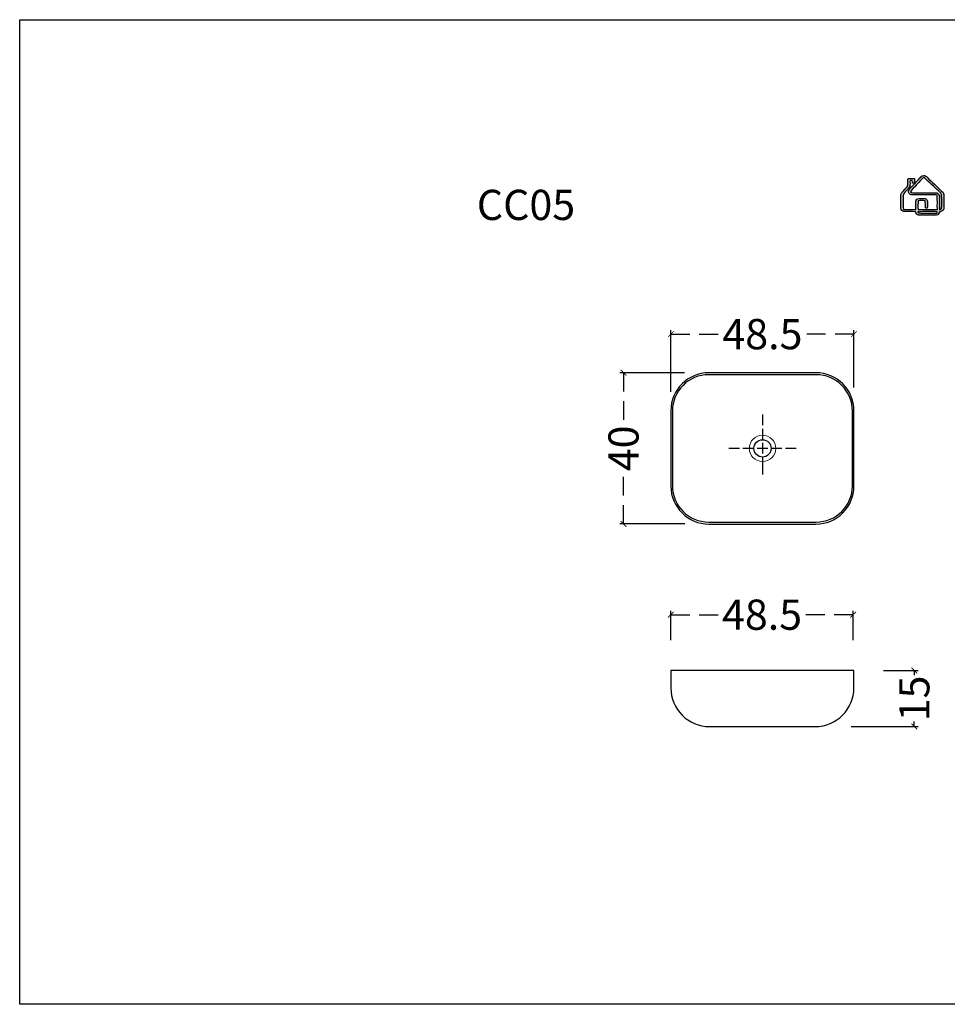
# Model space of a CAD drawing. Units: millimetres. Extents: x -567 to 26290, y -1201508 to -1073.
# Drawn here: x 17076 to 17321, y -4874 to -4614 of the extents above; entities that cross this region are included whole.
import ezdxf

# ---------------------------------------------------------------- set-up
doc = ezdxf.new("R2010")
doc.units = ezdxf.units.MM
doc.linetypes.add('CENTER2', pattern=[28.575, 19.05, -3.175, 3.175, -3.175])
doc.linetypes.add('LFT05', pattern=[7.5, 5, -2.5])
doc.layers.add('4-TB', color=3, linetype='Continuous')
doc.layers.add('X-標註', color=1, linetype='Continuous')
doc.layers.add('99-不出圖', color=215, linetype='Continuous', plot=False)
doc.layers.add('圖層 1', color=7, linetype='Continuous', true_color=0x000000)
doc.layers.add('圖層 3', color=7, linetype='Continuous', true_color=0x000000)
doc.layers.add('圖層 2', color=7, linetype='Continuous', lineweight=0)
doc.styles.add('微軟正黑體', font='Microsoft JhengHei.ttf')
doc.styles.add('數字', font='GOTHIC.TTF')
doc.dimstyles.new('複本 30', dxfattribs={"dimtxt": 10, "dimasz": 4, "dimexe": 1, "dimexo": 8, "dimgap": 2, "dimtad": 1, "dimdec": 1, "dimrnd": 0.5, "dimdsep": 46, "dimlunit": 6, "dimtxsty": '數字', "dimblk1": 'ARCHTICK', "dimblk2": 'ARCHTICK', "dimsah": 1, "dimcen": 4, "dimclrd": 8, "dimclre": 8, "dimclrt": 3, "dimadec": 0, "dimazin": 0, "dimtfac": 1, "dimtdec": 1, "dimtmove": 0, "dimatfit": 3, "dimldrblk": 'DOT', "dimfxl": 1, "dimtolj": 1, "dimtzin": 0, "dimarcsym": 0})

# ---------------------------------------------------------------- blocks, each defined once
blk = doc.blocks.new('_ArchTick')
at = {"color": 0, "linetype": 'ByBlock', "const_width": 0.15}
blk.add_lwpolyline([(-0.5, -0.5), (0.5, 0.5)], dxfattribs=at)
blk = doc.blocks.new('*D9')
at = {"layer": 'X-標註', "color": 6, "linetype": 'CENTER2', "lineweight": -2, "transparency": 16777216}
for p, q in [((17248.04, -4712.33), (17248.04, -4696.01)), ((17296.51, -4711.12), (17296.51, -4696.01))]:
    blk.add_line(p, q, dxfattribs=at)
at = {"layer": 'X-標註', "color": 6, "linetype": 'LFT05', "lineweight": -3, "transparency": 16777216}
for p, q in [((17248.04, -4697.01), (17260.86, -4697.01)), ((17296.51, -4697.01), (17283.69, -4697.01))]:
    blk.add_line(p, q, dxfattribs=at)
at = {"layer": 'X-標註', "color": 6, "lineweight": -3, "transparency": 16777216, "xscale": 1.5, "yscale": 1.5, "zscale": 1.5, "rotation": 180}
blk.add_blockref('_ArchTick', (17248.04, -4697.01), dxfattribs=at)
at = {"layer": 'X-標註', "color": 6, "lineweight": -3, "transparency": 16777216, "xscale": 1.5, "yscale": 1.5, "zscale": 1.5}
blk.add_blockref('_ArchTick', (17296.51, -4697.01), dxfattribs=at)
at = {"layer": 'X-標註', "color": 6, "transparency": 16777216, "insert": (17272.28, -4697.01), "char_height": 8, "attachment_point": 5, "style": '數字'}
blk.add_mtext('\\A1;48.5', dxfattribs=at)
blk = doc.blocks.new('_Dot')
at = {"color": 0, "linetype": 'ByBlock', "lineweight": -2}
blk.add_line((-0.5, 0), (-1, 0), dxfattribs=at)
at = {"color": 0, "linetype": 'ByBlock', "const_width": 0.5}
blk.add_lwpolyline([(-0.25, 0, 1), (0.25, 0, 1)], format="xyb", close=True, dxfattribs=at)
blk = doc.blocks.new('*D7')
at = {"layer": 'X-標註', "color": 6, "linetype": 'CENTER2', "lineweight": -2, "transparency": 16777216}
for p, q in [((17251.67, -4707.24), (17234.5, -4707.24)), ((17251.7, -4747.26), (17234.5, -4747.26))]:
    blk.add_line(p, q, dxfattribs=at)
at = {"layer": 'X-標註', "color": 6, "linetype": 'LFT05', "lineweight": -3, "transparency": 16777216}
for p, q in [((17235.5, -4707.24), (17235.5, -4720.4)), ((17235.5, -4747.26), (17235.5, -4734.1))]:
    blk.add_line(p, q, dxfattribs=at)
at = {"layer": 'X-標註', "color": 6, "lineweight": -3, "transparency": 16777216, "xscale": 1.5, "yscale": 1.5, "zscale": 1.5}
for p, rotation in [((17235.5, -4707.24), 90), ((17235.5, -4747.26), 270)]:
    blk.add_blockref('_ArchTick', p, dxfattribs=dict(at, rotation=rotation))
at = {"layer": 'X-標註', "color": 6, "transparency": 16777216, "insert": (17235.5, -4727.25), "char_height": 8, "attachment_point": 5, "rotation": 90, "style": '數字'}
blk.add_mtext('\\A1;40', dxfattribs=at)
blk = doc.blocks.new('*D10')
at = {"layer": 'X-標註', "color": 6, "linetype": 'CENTER2', "lineweight": -2, "transparency": 16777216}
for p, q in [((17248.04, -4778), (17248.04, -4770.26)), ((17296.32, -4778), (17296.32, -4770.26))]:
    blk.add_line(p, q, dxfattribs=at)
at = {"layer": 'X-標註', "color": 6, "linetype": 'LFT05', "lineweight": -3, "transparency": 16777216}
for p, q in [((17248.04, -4771.26), (17260.77, -4771.26)), ((17296.32, -4771.26), (17283.6, -4771.26))]:
    blk.add_line(p, q, dxfattribs=at)
at = {"layer": 'X-標註', "color": 6, "lineweight": -3, "transparency": 16777216, "xscale": 1.5, "yscale": 1.5, "zscale": 1.5, "rotation": 180}
blk.add_blockref('_ArchTick', (17248.04, -4771.26), dxfattribs=at)
at = {"layer": 'X-標註', "color": 6, "lineweight": -3, "transparency": 16777216, "xscale": 1.5, "yscale": 1.5, "zscale": 1.5}
blk.add_blockref('_ArchTick', (17296.32, -4771.26), dxfattribs=at)
at = {"layer": 'X-標註', "color": 6, "transparency": 16777216, "insert": (17272.18, -4771.26), "char_height": 8, "attachment_point": 5, "style": '數字'}
blk.add_mtext('\\A1;48.5', dxfattribs=at)
blk = doc.blocks.new('*D8')
at = {"layer": 'X-標註', "color": 6, "linetype": 'CENTER2', "lineweight": -2, "transparency": 16777216}
for p, q in [((17304.32, -4786), (17313.5, -4786)), ((17295.78, -4800.86), (17313.5, -4800.86))]:
    blk.add_line(p, q, dxfattribs=at)
at = {"layer": 'X-標註', "color": 6, "linetype": 'LFT05', "lineweight": -3, "transparency": 16777216}
for p, q in [((17312.5, -4786), (17312.5, -4787.29)), ((17312.5, -4800.86), (17312.5, -4799.57))]:
    blk.add_line(p, q, dxfattribs=at)
at = {"layer": 'X-標註', "color": 6, "lineweight": -3, "transparency": 16777216, "xscale": 1.5, "yscale": 1.5, "zscale": 1.5}
for p, rotation in [((17312.5, -4786), 90), ((17312.5, -4800.86), 270)]:
    blk.add_blockref('_ArchTick', p, dxfattribs=dict(at, rotation=rotation))
at = {"layer": 'X-標註', "color": 6, "transparency": 16777216, "insert": (17312.5, -4793.43), "char_height": 8, "attachment_point": 5, "rotation": 90, "style": '數字'}
blk.add_mtext('\\A1;15', dxfattribs=at)

msp = doc.modelspace()

# ---------------------------------------------------------------- hatches: boundary and pattern name
at = {"layer": '圖層 3'}
h = msp.add_hatch(color=3, dxfattribs=at)
h.dxf.hatch_style = 2
edge = h.paths.add_edge_path()
edge.add_spline(control_points=[(17313.47, -4664.63), (17313.5, -4664.71), (17313.55, -4664.87), (17313.58, -4664.96), (17315.21, -4665.03), (17316.83, -4665), (17318.45, -4664.98), (17318.49, -4664.89), (17318.55, -4664.71), (17318.59, -4664.62), (17316.88, -4664.59), (17315.18, -4664.59), (17313.47, -4664.63)], knot_values=[0, 0, 0, 0, 1, 1, 1, 2, 2, 2, 3, 3, 3, 4, 4, 4, 4], degree=3, periodic=0)
edge = h.paths.add_edge_path()
edge.add_spline(control_points=[(17313.02, -4657.56), (17312.5, -4658.16), (17311.87, -4658.67), (17311.46, -4659.36), (17311.64, -4659.5), (17311.85, -4659.64), (17312.1, -4659.61), (17314.03, -4659.61), (17315.97, -4659.61), (17317.9, -4659.61), (17318.24, -4659.61), (17318.62, -4659.61), (17318.88, -4659.86), (17319.13, -4660.07), (17319.16, -4660.41), (17319.17, -4660.71), (17319.19, -4661.84), (17319.14, -4662.96), (17319.19, -4664.09), (17319.36, -4664), (17319.71, -4664.02), (17319.72, -4663.78), (17319.77, -4662.63), (17319.74, -4661.49), (17319.74, -4660.35), (17319.79, -4660.02), (17319.55, -4659.77), (17319.33, -4659.56), (17318.13, -4658.44), (17316.94, -4657.3), (17315.76, -4656.16), (17315.53, -4655.93), (17315.27, -4655.72), (17315, -4655.54), (17314.27, -4656.14), (17313.69, -4656.89), (17313.02, -4657.56)], knot_values=[0, 0, 0, 0, 1, 1, 1, 2, 2, 2, 3, 3, 3, 4, 4, 4, 5, 5, 5, 6, 6, 6, 7, 7, 7, 8, 8, 8, 9, 9, 9, 10, 10, 10, 11, 11, 11, 12, 12, 12, 12], degree=3, periodic=0)
edge = h.paths.add_edge_path()
edge.add_spline(control_points=[(17314, -4655.68), (17314.28, -4655.4), (17314.57, -4655.04), (17315, -4655.04), (17315.37, -4655.02), (17315.66, -4655.28), (17315.91, -4655.52), (17317.18, -4656.73), (17318.45, -4657.96), (17319.73, -4659.16), (17319.99, -4659.42), (17320.3, -4659.7), (17320.3, -4660.1), (17320.35, -4661), (17320.3, -4661.91), (17320.32, -4662.81), (17320.31, -4663.24), (17320.37, -4663.7), (17320.22, -4664.11), (17320.05, -4664.48), (17319.6, -4664.54), (17319.25, -4664.66), (17319.06, -4665.02), (17318.88, -4665.51), (17318.39, -4665.53), (17317.22, -4665.61), (17316.05, -4665.53), (17314.87, -4665.56), (17314.42, -4665.56), (17313.96, -4665.6), (17313.52, -4665.5), (17313.12, -4665.39), (17312.99, -4664.95), (17312.81, -4664.63), (17311.8, -4664.55), (17310.77, -4664.66), (17309.75, -4664.58), (17309.29, -4664.55), (17308.95, -4664.12), (17308.97, -4663.68), (17308.95, -4662.53), (17308.95, -4661.37), (17308.96, -4660.22), (17308.95, -4659.7), (17309.39, -4659.35), (17309.71, -4658.99), (17310.06, -4658.58), (17310.5, -4658.23), (17310.75, -4657.75), (17310.85, -4657.17), (17310.73, -4656.57), (17310.8, -4655.98), (17310.89, -4655.83), (17311.07, -4655.83), (17311.22, -4655.81), (17311.66, -4655.78), (17312.11, -4655.81), (17312.54, -4655.86), (17312.55, -4656.22), (17312.6, -4656.59), (17312.51, -4656.95), (17312.39, -4657.06), (17312.2, -4657.02), (17312.05, -4657.06), (17312.01, -4656.83), (17311.97, -4656.61), (17311.94, -4656.39), (17311.75, -4656.38), (17311.56, -4656.38), (17311.36, -4656.38), (17311.34, -4656.91), (17311.4, -4657.45), (17311.32, -4657.98), (17310.87, -4658.75), (17310.07, -4659.27), (17309.6, -4660.02), (17309.47, -4660.44), (17309.54, -4660.9), (17309.53, -4661.33), (17309.56, -4662.23), (17309.46, -4663.12), (17309.61, -4664), (17310.7, -4664.08), (17311.8, -4664.04), (17312.89, -4664.03), (17312.94, -4663.31), (17312.86, -4662.58), (17312.93, -4661.85), (17312.97, -4661.45), (17313.34, -4661.14), (17313.75, -4661.12), (17314.27, -4661.08), (17314.81, -4661.06), (17315.33, -4661.15), (17315.71, -4661.22), (17315.97, -4661.58), (17315.99, -4661.95), (17316.02, -4662.53), (17316.08, -4663.13), (17315.87, -4663.68), (17315.73, -4663.66), (17315.6, -4663.63), (17315.45, -4663.6), (17315.42, -4662.97), (17315.45, -4662.35), (17315.37, -4661.72), (17314.76, -4661.64), (17314.14, -4661.63), (17313.53, -4661.73), (17313.44, -4662.5), (17313.47, -4663.26), (17313.49, -4664.03), (17315.19, -4664.04), (17316.9, -4664.06), (17318.6, -4664.02), (17318.58, -4662.77), (17318.62, -4661.52), (17318.57, -4660.27), (17318.31, -4660.22), (17318.04, -4660.17), (17317.77, -4660.17), (17315.84, -4660.18), (17313.91, -4660.18), (17311.98, -4660.18), (17311.53, -4660.21), (17311.06, -4659.92), (17310.98, -4659.46), (17310.87, -4659.1), (17311.11, -4658.76), (17311.35, -4658.5), (17312.24, -4657.56), (17313.13, -4656.63), (17314, -4655.68)], knot_values=[0, 0, 0, 0, 1, 1, 1, 2, 2, 2, 3, 3, 3, 4, 4, 4, 5, 5, 5, 6, 6, 6, 7, 7, 7, 8, 8, 8, 9, 9, 9, 10, 10, 10, 11, 11, 11, 12, 12, 12, 13, 13, 13, 14, 14, 14, 15, 15, 15, 16, 16, 16, 17, 17, 17, 18, 18, 18, 19, 19, 19, 20, 20, 20, 21, 21, 21, 22, 22, 22, 23, 23, 23, 24, 24, 24, 25, 25, 25, 26, 26, 26, 27, 27, 27, 28, 28, 28, 29, 29, 29, 30, 30, 30, 31, 31, 31, 32, 32, 32, 33, 33, 33, 34, 34, 34, 35, 35, 35, 36, 36, 36, 37, 37, 37, 38, 38, 38, 39, 39, 39, 40, 40, 40, 41, 41, 41, 42, 42, 42, 43, 43, 43, 44, 44, 44, 44], degree=3, periodic=0)

# ---------------------------------------------------------------- linework, layer by layer
at = {"layer": '4-TB'}
msp.add_circle((17272.31, -4727.25), 2.29, dxfattribs=at)
msp.add_open_spline([(17258.08, -4746.75), (17252.76, -4746.75), (17248.45, -4742.44), (17248.45, -4737.12), (17248.45, -4737.12), (17248.45, -4717.37), (17248.45, -4717.37), (17248.45, -4712.06), (17252.76, -4707.75), (17258.08, -4707.75), (17258.08, -4707.75), (17286.48, -4707.75), (17286.48, -4707.75), (17291.8, -4707.75), (17296.11, -4712.06), (17296.11, -4717.37), (17296.11, -4717.37), (17296.11, -4737.12), (17296.11, -4737.12), (17296.11, -4742.44), (17291.8, -4746.75), (17286.48, -4746.75), (17286.48, -4746.75), (17258.08, -4746.75), (17258.08, -4746.75)], degree=3, knots=[0, 0, 0, 0, 1, 1, 1, 2, 2, 2, 3, 3, 3, 4, 4, 4, 5, 5, 5, 6, 6, 6, 7, 7, 7, 8, 8, 8, 8], dxfattribs=at)
at = {"layer": '99-不出圖'}
msp.add_lwpolyline([(17075.62, -4613.81), (17479.44, -4613.81), (17479.44, -4874.36), (17075.62, -4874.36)], close=True, dxfattribs=at)
at = {"layer": '圖層 1', "color": 8}
for p, q in [((17272.31, -4718.29), (17272.31, -4721.15)), ((17272.31, -4722.04), (17272.31, -4724.9)), ((17272.31, -4725.79), (17272.31, -4728.65)), ((17266.21, -4727.25), (17263.35, -4727.25)), ((17269.96, -4727.25), (17267.1, -4727.25)), ((17273.71, -4727.25), (17270.85, -4727.25)), ((17277.46, -4727.25), (17274.6, -4727.25)), ((17281.2, -4727.25), (17278.35, -4727.25)), ((17272.31, -4729.54), (17272.31, -4732.39)), ((17272.31, -4732.27), (17272.31, -4734.17))]:
    msp.add_line(p, q, dxfattribs=at)
at = {"layer": '圖層 2', "color": 2}
msp.add_circle((17272.31, -4727.25), 3.49, dxfattribs=at)
at = {"layer": '圖層 3', "color": 3}
for points in [[(17310.75, -4657.75), (17310.85, -4657.17), (17310.73, -4656.57), (17310.8, -4655.98)], [(17310.8, -4655.98), (17310.89, -4655.83), (17311.07, -4655.83), (17311.22, -4655.81)], [(17311.22, -4655.81), (17311.66, -4655.78), (17312.11, -4655.81), (17312.54, -4655.86)], [(17311.35, -4658.5), (17312.24, -4657.56), (17313.13, -4656.63), (17314, -4655.68)], [(17312.54, -4655.86), (17312.55, -4656.22), (17312.6, -4656.59), (17312.51, -4656.95)], [(17315, -4655.54), (17314.27, -4656.14), (17313.69, -4656.89), (17313.02, -4657.56)], [(17314, -4655.68), (17314.28, -4655.4), (17314.57, -4655.04), (17315, -4655.04)], [(17315, -4655.04), (17315.37, -4655.02), (17315.66, -4655.28), (17315.91, -4655.52)], [(17315.76, -4656.16), (17315.53, -4655.93), (17315.27, -4655.72), (17315, -4655.54)], [(17315.91, -4655.52), (17317.18, -4656.73), (17318.45, -4657.96), (17319.73, -4659.16)], [(17311.32, -4657.98), (17310.87, -4658.75), (17310.07, -4659.27), (17309.6, -4660.02)], [(17309.71, -4658.99), (17310.06, -4658.58), (17310.5, -4658.23), (17310.75, -4657.75)], [(17310.98, -4659.46), (17310.87, -4659.1), (17311.11, -4658.76), (17311.35, -4658.5)], [(17311.36, -4656.38), (17311.34, -4656.91), (17311.4, -4657.45), (17311.32, -4657.98)], [(17311.94, -4656.39), (17311.75, -4656.38), (17311.56, -4656.38), (17311.36, -4656.38)], [(17313.02, -4657.56), (17312.5, -4658.16), (17311.87, -4658.67), (17311.46, -4659.36)], [(17312.05, -4657.06), (17312.01, -4656.83), (17311.97, -4656.61), (17311.94, -4656.39)], [(17312.51, -4656.95), (17312.39, -4657.06), (17312.2, -4657.02), (17312.05, -4657.06)], [(17319.33, -4659.56), (17318.13, -4658.44), (17316.94, -4657.3), (17315.76, -4656.16)], [(17308.96, -4660.22), (17308.95, -4659.7), (17309.39, -4659.35), (17309.71, -4658.99)], [(17308.97, -4663.68), (17308.95, -4662.53), (17308.95, -4661.37), (17308.96, -4660.22)], [(17309.6, -4660.02), (17309.47, -4660.44), (17309.54, -4660.9), (17309.53, -4661.33)], [(17311.98, -4660.18), (17311.53, -4660.21), (17311.06, -4659.92), (17310.98, -4659.46)], [(17311.46, -4659.36), (17311.64, -4659.5), (17311.85, -4659.64), (17312.1, -4659.61)], [(17317.77, -4660.17), (17315.84, -4660.18), (17313.91, -4660.18), (17311.98, -4660.18)], [(17312.1, -4659.61), (17314.03, -4659.61), (17315.97, -4659.61), (17317.9, -4659.61)], [(17312.93, -4661.85), (17312.97, -4661.45), (17313.34, -4661.14), (17313.75, -4661.12)], [(17313.75, -4661.12), (17314.27, -4661.08), (17314.81, -4661.06), (17315.33, -4661.15)], [(17315.33, -4661.15), (17315.71, -4661.22), (17315.97, -4661.58), (17315.99, -4661.95)], [(17318.57, -4660.27), (17318.31, -4660.22), (17318.04, -4660.17), (17317.77, -4660.17)], [(17317.9, -4659.61), (17318.24, -4659.61), (17318.62, -4659.61), (17318.88, -4659.86)], [(17318.6, -4664.02), (17318.58, -4662.77), (17318.62, -4661.52), (17318.57, -4660.27)], [(17318.88, -4659.86), (17319.13, -4660.07), (17319.16, -4660.41), (17319.17, -4660.71)], [(17319.17, -4660.71), (17319.19, -4661.84), (17319.14, -4662.96), (17319.19, -4664.09)], [(17319.74, -4660.35), (17319.79, -4660.02), (17319.55, -4659.77), (17319.33, -4659.56)], [(17319.72, -4663.78), (17319.77, -4662.63), (17319.74, -4661.49), (17319.74, -4660.35)], [(17319.73, -4659.16), (17319.99, -4659.42), (17320.3, -4659.7), (17320.3, -4660.1)], [(17320.3, -4660.1), (17320.35, -4661), (17320.3, -4661.91), (17320.32, -4662.81)], [(17309.75, -4664.58), (17309.29, -4664.55), (17308.95, -4664.12), (17308.97, -4663.68)], [(17309.53, -4661.33), (17309.56, -4662.23), (17309.46, -4663.12), (17309.61, -4664)], [(17312.89, -4664.03), (17312.94, -4663.31), (17312.86, -4662.58), (17312.93, -4661.85)], [(17313.53, -4661.73), (17313.44, -4662.5), (17313.47, -4663.26), (17313.49, -4664.03)], [(17315.37, -4661.72), (17314.76, -4661.64), (17314.14, -4661.63), (17313.53, -4661.73)], [(17315.45, -4663.6), (17315.42, -4662.97), (17315.45, -4662.35), (17315.37, -4661.72)], [(17315.87, -4663.68), (17315.73, -4663.66), (17315.6, -4663.63), (17315.45, -4663.6)], [(17315.99, -4661.95), (17316.02, -4662.53), (17316.08, -4663.13), (17315.87, -4663.68)], [(17319.19, -4664.09), (17319.36, -4664), (17319.71, -4664.02), (17319.72, -4663.78)], [(17320.32, -4662.81), (17320.31, -4663.24), (17320.37, -4663.7), (17320.22, -4664.11)], [(17309.61, -4664), (17310.7, -4664.08), (17311.8, -4664.04), (17312.89, -4664.03)], [(17312.81, -4664.63), (17311.8, -4664.55), (17310.77, -4664.66), (17309.75, -4664.58)], [(17313.52, -4665.5), (17313.12, -4665.39), (17312.99, -4664.95), (17312.81, -4664.63)], [(17318.59, -4664.62), (17316.88, -4664.59), (17315.18, -4664.59), (17313.47, -4664.63)], [(17313.47, -4664.63), (17313.5, -4664.71), (17313.55, -4664.87), (17313.58, -4664.96)], [(17313.49, -4664.03), (17315.19, -4664.04), (17316.9, -4664.06), (17318.6, -4664.02)], [(17314.87, -4665.56), (17314.42, -4665.56), (17313.96, -4665.6), (17313.52, -4665.5)], [(17313.58, -4664.96), (17315.21, -4665.03), (17316.83, -4665), (17318.45, -4664.98)], [(17318.39, -4665.53), (17317.22, -4665.61), (17316.05, -4665.53), (17314.87, -4665.56)], [(17319.25, -4664.66), (17319.06, -4665.02), (17318.88, -4665.51), (17318.39, -4665.53)], [(17318.45, -4664.98), (17318.49, -4664.89), (17318.55, -4664.71), (17318.59, -4664.62)], [(17320.22, -4664.11), (17320.05, -4664.48), (17319.6, -4664.54), (17319.25, -4664.66)]]:
    msp.add_open_spline(points, degree=3, dxfattribs=at)
at = {"layer": '圖層 3', "color": 2}
for points, knots in [([(17258.11, -4747.28), (17252.55, -4747.28), (17248.04, -4742.77), (17248.04, -4737.21), (17248.04, -4737.21), (17248.04, -4717.3), (17248.04, -4717.3), (17248.04, -4711.74), (17252.55, -4707.24), (17258.11, -4707.24), (17258.11, -4707.24), (17286.45, -4707.24), (17286.45, -4707.24), (17292.01, -4707.24), (17296.51, -4711.74), (17296.51, -4717.3), (17296.51, -4717.3), (17296.51, -4737.21), (17296.51, -4737.21), (17296.51, -4742.77), (17292.01, -4747.28), (17286.45, -4747.28), (17286.45, -4747.28), (17258.11, -4747.28), (17258.11, -4747.28)], [0, 0, 0, 0, 1, 1, 1, 2, 2, 2, 3, 3, 3, 4, 4, 4, 5, 5, 5, 6, 6, 6, 7, 7, 7, 8, 8, 8, 8]), ([(17258.3, -4800.86), (17252.64, -4800.86), (17248.04, -4796.27), (17248.04, -4790.6), (17248.04, -4790.6), (17248.04, -4786), (17248.04, -4786), (17248.04, -4786), (17296.51, -4786), (17296.51, -4786), (17296.51, -4786), (17296.51, -4790.6), (17296.51, -4790.6), (17296.51, -4796.27), (17291.92, -4800.86), (17286.26, -4800.86), (17286.26, -4800.86), (17258.3, -4800.86), (17258.3, -4800.86)], [0, 0, 0, 0, 1, 1, 1, 2, 2, 2, 3, 3, 3, 4, 4, 4, 5, 5, 5, 6, 6, 6, 6])]:
    msp.add_open_spline(points, degree=3, knots=knots, dxfattribs=at)

# ---------------------------------------------------------------- texts
at = {"layer": '4-TB', "style": '微軟正黑體'}
msp.add_text('CC05', height=8, dxfattribs=at).set_placement((17196.66, -4666.82))

# ---------------------------------------------------------------- dimensions: what is measured, and where the dimension line sits
at = {"layer": 'X-標註', "color": 6}
for base, p1, p2, picture, middle in [((17296.51, -4697.01), (17248.04, -4720.33), (17296.51, -4719.12), '*D9', (17272.28, -4697.01)), ((17296.32, -4771.26), (17248.04, -4786), (17296.32, -4786), '*D10', (17272.18, -4771.26))]:
    dim = msp.add_linear_dim(base=base, p1=p1, p2=p2, dimstyle='複本 30', override={"dimtxt": 8, "dimasz": 1.5, "dimgap": 1, "dimtad": 0, "dimclrd": 6, "dimclre": 6, "dimclrt": 6, "dimlwd": 65533}, dxfattribs=at)
    dim.commit()
    dim.dimension.update_dxf_attribs({"geometry": picture, "text_midpoint": middle})
for base, p1, p2, picture, middle in [((17235.5, -4747.26), (17259.67, -4707.24), (17259.7, -4747.26), '*D7', (17235.5, -4727.25)), ((17312.5, -4800.86), (17296.32, -4786), (17287.78, -4800.86), '*D8', (17312.5, -4793.43))]:
    dim = msp.add_linear_dim(base=base, p1=p1, p2=p2, angle=90, dimstyle='複本 30', override={"dimtxt": 8, "dimasz": 1.5, "dimgap": 1, "dimtad": 0, "dimclrd": 6, "dimclre": 6, "dimclrt": 6, "dimlwd": 65533}, dxfattribs=at)
    dim.commit()
    dim.dimension.update_dxf_attribs({"geometry": picture, "text_midpoint": middle})

doc.saveas('drawing.dxf')
